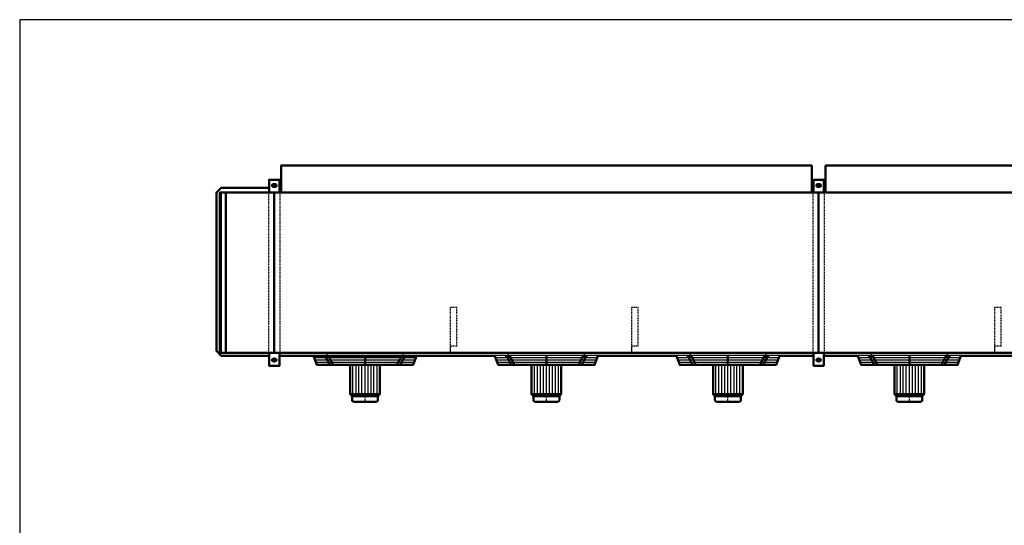
# Model space of a CAD drawing. Extents: x -3978 to 3984, y -14 to 5545.
# Drawn here: x -3978 to 363, y 3316 to 5545 of the extents above; entities that cross this region are included whole.
import ezdxf

# ---------------------------------------------------------------- set-up
doc = ezdxf.new("R2010")
doc.units = 0
doc.header["$MEASUREMENT"] = 0
for name, pattern in [('DASHDOT', [8.5, 4, -2, 0.5, -2]), ('HIDDEN', [7, 4, -3]), ('STRICHPUNKT2', [18.5, 10, -4, 0.5, -4])]:
    doc.linetypes.add(name, pattern=pattern)
doc.layers.get('0').update_dxf_attribs({"linetype": 'CONTINUOUS'})
for name, color, linetype in [('APPLE', 7, 'CONTINUOUS'), ('HATCH', 3, 'CONTINUOUS'), ('LE_HIDDEN1', 3, 'HIDDEN'), ('LE_MIDDLE', 7, 'CONTINUOUS'), ('TITLE', 7, 'CONTINUOUS')]:
    doc.layers.add(name, color=color, linetype=linetype)
doc.layers.add('LE_NORM', color=7, linetype='CONTINUOUS', lineweight=50)

# ---------------------------------------------------------------- blocks, each defined once
blk = doc.blocks.new('TUSSENSCHOT_________00007')
at = {"layer": 'LE_HIDDEN1'}
for p, q in [((-2050.5, 4105.8), (-2080.5, 4105.8)), ((-1250.5, 4105.8), (-1280.5, 4105.8)), ((349.5, 4105.8), (319.5, 4105.8))]:
    blk.add_line(p, q, dxfattribs=at)
for points in [[(-2050.5, 4105.8), (-2050.5, 4276.3), (-2080.5, 4276.3), (-2080.5, 4076.3), (-2050.5, 4076.3), (-2050.5, 4077.8), (-2079, 4077.8), (-2079, 4105.8)], [(-1250.5, 4105.8), (-1250.5, 4276.3), (-1280.5, 4276.3), (-1280.5, 4076.3), (-1250.5, 4076.3), (-1250.5, 4077.8), (-1279, 4077.8), (-1279, 4105.8)], [(349.5, 4105.8), (349.5, 4276.3), (319.5, 4276.3), (319.5, 4076.3), (349.5, 4076.3), (349.5, 4077.8), (321, 4077.8), (321, 4105.8)], [(-2079, 2569.6), (-2050.5, 2569.6), (-2050.5, 2571.1), (-2080.5, 2571.1), (-2080.5, 2079.1)], [(-1279, 2569.6), (-1250.5, 2569.6), (-1250.5, 2571.1), (-1280.5, 2571.1), (-1280.5, 2079.1)], [(321, 2569.6), (349.5, 2569.6), (349.5, 2571.1), (319.5, 2571.1), (319.5, 2079.1)], [(-2079, 2541.1), (-2050.5, 2541.1), (-2050.5, 2091.1), (-2079, 2091.1)], [(-1279, 2541.1), (-1250.5, 2541.1), (-1250.5, 2091.1), (-1279, 2091.1)], [(321, 2541.1), (349.5, 2541.1), (349.5, 2091.1), (321, 2091.1)]]:
    blk.add_lwpolyline(points, dxfattribs=at)
blk = doc.blocks.new('_THOR_24-__3________00008')
at = {"layer": 'APPLE', "color": 2, "linetype": 'STRICHPUNKT2'}
for p, q in [((-2855.53, 4821.28), (-2855.53, 4807.28)), ((-455.53, 4821.28), (-455.53, 4807.28)), ((-2842.65, 4814.28), (-2868.49, 4814.28)), ((-442.65, 4814.28), (-468.49, 4814.28)), ((-2868.49, 4044.28), (-2842.65, 4044.28)), ((-2855.53, 4051.28), (-2855.53, 4037.28)), ((-468.49, 4044.28), (-442.65, 4044.28)), ((-455.53, 4051.28), (-455.53, 4037.28))]:
    blk.add_line(p, q, dxfattribs=at)
at = {"layer": 'LE_HIDDEN1'}
for p, q in [((-2880.53, 4782.28), (-2880.53, 4076.28)), ((-2830.53, 4782.28), (-2830.53, 4076.28)), ((-480.53, 4782.28), (-480.53, 4076.28)), ((-430.53, 4782.28), (-430.53, 4076.28))]:
    blk.add_line(p, q, dxfattribs=at)
at = {"layer": 'LE_NORM'}
for p, q in [((-485.53, 4782.28), (-485.53, 4901.35)), ((-425.53, 4901.35), (-425.53, 4782.28)), ((-2851.53, 4820.28), (-2859.53, 4820.28)), ((-451.53, 4820.28), (-459.53, 4820.28)), ((-3090.53, 4782.28), (-3090.53, 4076.28)), ((-3068.53, 4782.28), (-3068.53, 4076.28)), ((-2851.53, 4808.28), (-2859.53, 4808.28)), ((-2855.53, 4782.28), (-2855.53, 4076.28)), ((-2825.53, 4803.78), (-2833.03, 4803.78)), ((-451.53, 4808.28), (-459.53, 4808.28)), ((-455.53, 4782.28), (-455.53, 4076.28)), ((-2859.53, 4050.28), (-2851.53, 4050.28)), ((-2859.53, 4038.28), (-2851.53, 4038.28)), ((-1882.82, 4062.78), (-2833.03, 4062.78)), ((-1082.82, 4062.78), (-1428.24, 4062.78)), ((-478.03, 4062.78), (-628.24, 4062.78)), ((-459.53, 4050.28), (-451.53, 4050.28)), ((-459.53, 4038.28), (-451.53, 4038.28)), ((-282.82, 4062.78), (-433.03, 4062.78)), ((517.18, 4062.78), (171.76, 4062.78))]:
    blk.add_line(p, q, dxfattribs=at)
for points in [[(-2825.53, 4782.28), (-2825.53, 4901.35), (-485.53, 4901.35)], [(-425.53, 4901.35), (1114.47, 4901.35), (1114.47, 4782.28)], [(-2833.03, 4782.28), (-2833.03, 4839.28), (-2878.03, 4839.28), (-2878.03, 4782.28)], [(-433.03, 4782.28), (-433.03, 4839.28), (-478.03, 4839.28), (-478.03, 4782.28)], [(-2878.03, 4062.78), (-3089.03, 4062.78), (-3110.53, 4084.28), (-3110.53, 4782.28), (-3089.03, 4803.78), (-2878.03, 4803.78)], [(-3095.53, 4076.28), (1384.47, 4076.28), (1384.47, 4782.28), (-3095.53, 4782.28), (-3095.53, 4076.28)], [(-2878.03, 4076.28), (-2878.03, 4019.28), (-2833.03, 4019.28), (-2833.03, 4076.28)], [(-478.03, 4076.28), (-478.03, 4019.28), (-433.03, 4019.28), (-433.03, 4076.28)]]:
    blk.add_lwpolyline(points, dxfattribs=at)
for centre, start, end in [((-2859.53, 4814.28), 90, -90), ((-2851.53, 4814.28), -90, 90), ((-459.53, 4814.28), 90, -90), ((-451.53, 4814.28), -90, 90), ((-2859.53, 4044.28), 90, -90), ((-2851.53, 4044.28), -90, 90), ((-459.53, 4044.28), 90, -90), ((-451.53, 4044.28), -90, 90)]:
    blk.add_arc(centre, 6, start, end, dxfattribs=at)
blk = doc.blocks.new('THOR_24-__2_________00009')
at = {"layer": 'HATCH'}
for p, q in [((-2684.1, 4066.3), (-2226.9, 4066.3)), ((-2680.1, 4055.7), (-2230.9, 4055.7)), ((-2676.1, 4045), (-2234.9, 4045)), ((-1884.1, 4066.3), (-1426.9, 4066.3)), ((-1880.1, 4055.7), (-1430.9, 4055.7)), ((-1876.1, 4045), (-1434.9, 4045)), ((-1084.1, 4066.3), (-626.9, 4066.3)), ((-1080.1, 4055.7), (-630.9, 4055.7)), ((-1076.1, 4045), (-634.9, 4045)), ((-284.1, 4066.3), (173.1, 4066.3)), ((-280.1, 4055.7), (169.1, 4055.7)), ((-276.1, 4045), (165.1, 4045)), ((-2672.1, 4034.4), (-2238.9, 4034.4)), ((-2508.6, 3893.5), (-2508.6, 4023)), ((-2495.1, 3893.5), (-2495.1, 4023)), ((-2482.5, 3893.5), (-2482.5, 4023)), ((-2469, 3893.5), (-2469, 4023)), ((-2442.1, 3893.5), (-2442.1, 4023)), ((-2428.6, 3893.5), (-2428.6, 4023)), ((-2415.9, 3893.5), (-2415.9, 4023)), ((-2402.5, 3893.5), (-2402.5, 4023)), ((-1872.1, 4034.4), (-1438.9, 4034.4)), ((-1708.6, 3893.5), (-1708.6, 4023)), ((-1695.1, 3893.5), (-1695.1, 4023)), ((-1682.5, 3893.5), (-1682.5, 4023)), ((-1669, 3893.5), (-1669, 4023)), ((-1642.1, 3893.5), (-1642.1, 4023)), ((-1628.6, 3893.5), (-1628.6, 4023)), ((-1615.9, 3893.5), (-1615.9, 4023)), ((-1602.5, 3893.5), (-1602.5, 4023)), ((-1072.1, 4034.4), (-638.9, 4034.4)), ((-908.6, 3893.5), (-908.6, 4023)), ((-895.1, 3893.5), (-895.1, 4023)), ((-882.5, 3893.5), (-882.5, 4023)), ((-869, 3893.5), (-869, 4023)), ((-842.1, 3893.5), (-842.1, 4023)), ((-828.6, 3893.5), (-828.6, 4023)), ((-815.9, 3893.5), (-815.9, 4023)), ((-802.5, 3893.5), (-802.5, 4023)), ((-272.1, 4034.4), (161.1, 4034.4)), ((-108.6, 3893.5), (-108.6, 4023)), ((-95.1, 3893.5), (-95.1, 4023)), ((-82.5, 3893.5), (-82.5, 4023)), ((-69, 3893.5), (-69, 4023)), ((-42.1, 3893.5), (-42.1, 4023)), ((-28.6, 3893.5), (-28.6, 4023)), ((-15.9, 3893.5), (-15.9, 4023)), ((-2.5, 3893.5), (-2.5, 4023)), ((-2501.3, 3885.3), (-2508.6, 3893.5)), ((-2489.8, 3885.3), (-2495.1, 3893.5)), ((-2478.4, 3885.3), (-2482.5, 3893.5)), ((-2467, 3885.3), (-2469, 3893.5)), ((-2444.1, 3885.3), (-2442.1, 3893.5)), ((-2432.7, 3885.3), (-2428.6, 3893.5)), ((-2421.2, 3885.3), (-2415.9, 3893.5)), ((-2409.8, 3885.3), (-2402.5, 3893.5)), ((-1701.3, 3885.3), (-1708.6, 3893.5)), ((-1689.8, 3885.3), (-1695.1, 3893.5)), ((-1678.4, 3885.3), (-1682.5, 3893.5)), ((-1667, 3885.3), (-1669, 3893.5)), ((-1644.1, 3885.3), (-1642.1, 3893.5)), ((-1632.7, 3885.3), (-1628.6, 3893.5)), ((-1621.2, 3885.3), (-1615.9, 3893.5)), ((-1609.8, 3885.3), (-1602.5, 3893.5)), ((-901.3, 3885.3), (-908.6, 3893.5)), ((-889.8, 3885.3), (-895.1, 3893.5)), ((-878.4, 3885.3), (-882.5, 3893.5)), ((-867, 3885.3), (-869, 3893.5)), ((-844.1, 3885.3), (-842.1, 3893.5)), ((-832.7, 3885.3), (-828.6, 3893.5)), ((-821.2, 3885.3), (-815.9, 3893.5)), ((-809.8, 3885.3), (-802.5, 3893.5)), ((-101.3, 3885.3), (-108.6, 3893.5)), ((-89.8, 3885.3), (-95.1, 3893.5)), ((-78.4, 3885.3), (-82.5, 3893.5)), ((-67, 3885.3), (-69, 3893.5)), ((-44.1, 3885.3), (-42.1, 3893.5)), ((-32.7, 3885.3), (-28.6, 3893.5)), ((-21.2, 3885.3), (-15.9, 3893.5)), ((-9.8, 3885.3), (-2.5, 3893.5))]:
    blk.add_line(p, q, dxfattribs=at)
for points in [[(-2455.5, 3885.3), (-2455.5, 4023)], [(-1655.5, 3885.3), (-1655.5, 4023)], [(-855.5, 3885.3), (-855.5, 4023)], [(-55.5, 3885.3), (-55.5, 4023)]]:
    blk.add_lwpolyline(points, dxfattribs=at)
at = {"layer": 'LE_MIDDLE', "color": 2, "linetype": 'DASHDOT'}
for p, q in [((-2623.8, 4073), (-2623.8, 4050.4)), ((-2287.2, 4050.4), (-2287.2, 4073)), ((-1823.8, 4073), (-1823.8, 4050.4)), ((-1487.2, 4050.4), (-1487.2, 4073)), ((-1023.8, 4073), (-1023.8, 4050.4)), ((-687.2, 4050.4), (-687.2, 4073)), ((-223.8, 4073), (-223.8, 4050.4)), ((112.8, 4050.4), (112.8, 4073)), ((-2455.5, 3860.3), (-2455.5, 3884.9)), ((-1655.5, 3860.3), (-1655.5, 3884.9)), ((-855.5, 3860.3), (-855.5, 3884.9)), ((-55.5, 3860.3), (-55.5, 3884.9))]:
    blk.add_line(p, q, dxfattribs=at)
at = {"layer": 'LE_NORM'}
for p, q in [((-2636.9, 4061), (-2616.4, 4061)), ((-2630.9, 4061), (-2610.9, 4023)), ((-2616.4, 4061), (-2596.5, 4023)), ((-2455.5, 4023), (-2455.5, 4066.3)), ((-2294.6, 4061), (-2314.5, 4023)), ((-2280.2, 4061), (-2300.1, 4023)), ((-2294.6, 4061), (-2274.2, 4061)), ((-1836.9, 4061), (-1816.4, 4061)), ((-1830.9, 4061), (-1810.9, 4023)), ((-1816.4, 4061), (-1796.5, 4023)), ((-1655.5, 4023), (-1655.5, 4066.3)), ((-1494.6, 4061), (-1514.5, 4023)), ((-1480.2, 4061), (-1500.1, 4023)), ((-1494.6, 4061), (-1474.2, 4061)), ((-1036.9, 4061), (-1016.4, 4061)), ((-1030.9, 4061), (-1010.9, 4023)), ((-1016.4, 4061), (-996.5, 4023)), ((-855.5, 4023), (-855.5, 4066.3)), ((-694.6, 4061), (-714.5, 4023)), ((-680.2, 4061), (-700.1, 4023)), ((-694.6, 4061), (-674.2, 4061)), ((-236.9, 4061), (-216.4, 4061)), ((-230.9, 4061), (-210.9, 4023)), ((-216.4, 4061), (-196.5, 4023)), ((-55.5, 4023), (-55.5, 4066.3)), ((105.4, 4061), (85.5, 4023)), ((119.8, 4061), (99.9, 4023)), ((105.4, 4061), (125.8, 4061)), ((-2390.2, 3893.5), (-2390.2, 4023)), ((-1590.2, 3893.5), (-1590.2, 4023)), ((-790.2, 3893.5), (-790.2, 4023)), ((9.8, 3893.5), (9.8, 4023)), ((-2506.2, 3860.3), (-2404.9, 3860.3)), ((-1706.2, 3860.3), (-1604.9, 3860.3)), ((-906.2, 3860.3), (-804.9, 3860.3)), ((-106.2, 3860.3), (-4.9, 3860.3))]:
    blk.add_line(p, q, dxfattribs=at)
at = {"layer": 'LE_NORM', "color": 2}
for p, q in [((-2512.7, 3885.3), (-2398.4, 3885.3)), ((-1712.7, 3885.3), (-1598.4, 3885.3)), ((-912.7, 3885.3), (-798.4, 3885.3)), ((-112.7, 3885.3), (1.6, 3885.3))]:
    blk.add_line(p, q, dxfattribs=at)
at = {"layer": 'LE_NORM'}
for points in [[(-2226.9, 4066.3), (-2243.2, 4023), (-2667.8, 4023), (-2684.1, 4066.3)], [(-1426.9, 4066.3), (-1443.2, 4023), (-1867.8, 4023), (-1884.1, 4066.3)], [(-626.9, 4066.3), (-643.2, 4023), (-1067.8, 4023), (-1084.1, 4066.3)], [(173.1, 4066.3), (156.8, 4023), (-267.8, 4023), (-284.1, 4066.3)], [(-2520.8, 4023), (-2520.8, 3893.5), (-2512.7, 3885.3), (-2512.7, 3866.8)], [(-1720.8, 4023), (-1720.8, 3893.5), (-1712.7, 3885.3), (-1712.7, 3866.8)], [(-920.8, 4023), (-920.8, 3893.5), (-912.7, 3885.3), (-912.7, 3866.8)], [(-120.8, 4023), (-120.8, 3893.5), (-112.7, 3885.3), (-112.7, 3866.8)], [(-2390.2, 3893.5), (-2398.4, 3885.3), (-2398.4, 3866.8)], [(-1590.2, 3893.5), (-1598.4, 3885.3), (-1598.4, 3866.8)], [(-790.2, 3893.5), (-798.4, 3885.3), (-798.4, 3866.8)], [(9.8, 3893.5), (1.6, 3885.3), (1.6, 3866.8)]]:
    blk.add_lwpolyline(points, dxfattribs=at)
at = {"layer": 'LE_NORM', "color": 2}
for points in [[(-2520.8, 3893.5), (-2390.2, 3893.5)], [(-1720.8, 3893.5), (-1590.2, 3893.5)], [(-920.8, 3893.5), (-790.2, 3893.5)], [(-120.8, 3893.5), (9.8, 3893.5)]]:
    blk.add_lwpolyline(points, dxfattribs=at)
at = {"layer": 'LE_NORM'}
for centre, start, end in [((-2506.2, 3866.8), 180, -90), ((-2404.9, 3866.8), -90, 0), ((-1706.2, 3866.8), 180, -90), ((-1604.9, 3866.8), -90, 0), ((-906.2, 3866.8), 180, -90), ((-804.9, 3866.8), -90, 0), ((-106.2, 3866.8), 180, -90), ((-4.9, 3866.8), -90, 0)]:
    blk.add_arc(centre, 6.53, start, end, dxfattribs=at)
blk = doc.blocks.new('THOR_24-__3_________00005')
for name in ['_THOR_24-__3________00008', 'TUSSENSCHOT_________00007', 'THOR_24-__2_________00009']:
    blk.add_blockref(name, (0, 0))
blk = doc.blocks.new('A$C3E8D0E3B')
at = {"layer": 'TITLE', "color": 7, "linetype": 'Continuous'}
for p, q in [((408.31, 285.08), (0, 285.08)), ((0, 285.08), (0, 0))]:
    blk.add_line(p, q, dxfattribs=at)

msp = doc.modelspace()

# ---------------------------------------------------------------- block references
at = {"xscale": 19.5, "yscale": 19.5, "zscale": 19.5}
msp.add_blockref('A$C3E8D0E3B', (-3977.9, -14.3), dxfattribs=at)
msp.add_blockref('THOR_24-__3_________00005', (0, 0))

doc.saveas('drawing.dxf')
